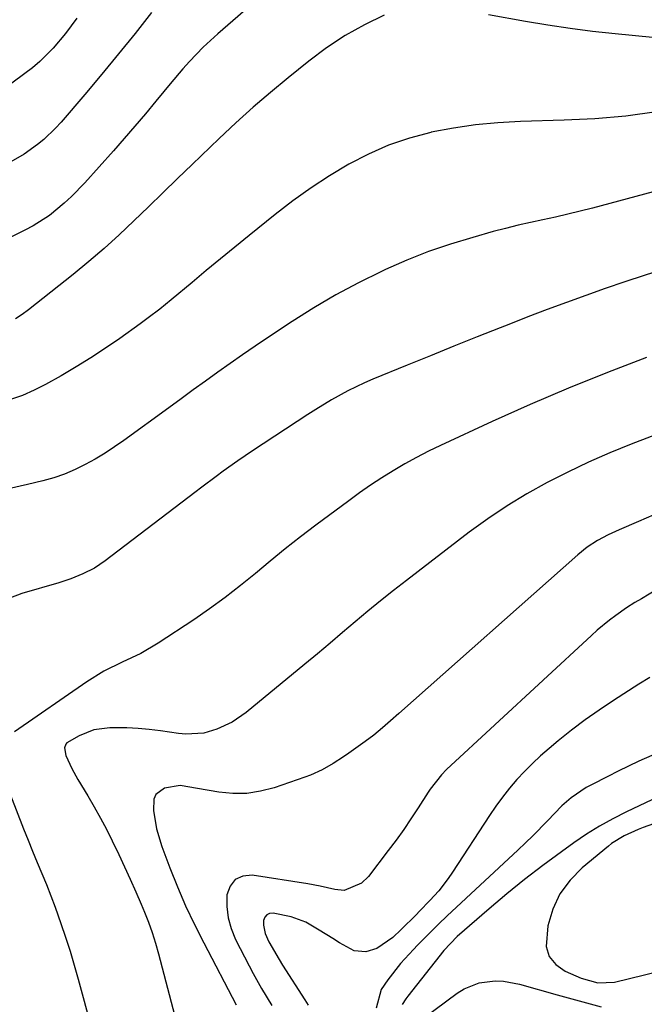
# Model space of a CAD drawing. Units: inches. Extents: x 1831092 to 1836547, y 468613 to 473893.
# Drawn here: x 1833612 to 1833759, y 471840 to 472071 of the extents above; entities that cross this region are included whole.
import ezdxf

# ---------------------------------------------------------------- set-up
doc = ezdxf.new("R2010")
doc.units = ezdxf.units.IN
doc.header["$MEASUREMENT"] = 0
doc.layers.add('7', color=7, linetype='Continuous')
doc.layers.add('8', color=7, linetype='Continuous')

msp = doc.modelspace()

# ---------------------------------------------------------------- linework, layer by layer
at = {"layer": '7', "color": 18}
for points in [[(1833686.31, 472091.52, 1944), (1833658.68, 472067.52, 1944), (1833656.96, 472065.97, 1944), (1833655.27, 472064.37, 1944), (1833652.06, 472061.03, 1944), (1833650.52, 472059.3, 1944), (1833647.49, 472055.78, 1944), (1833646.01, 472053.99, 1944), (1833644.14, 472051.7, 1944), (1833641.72, 472048.77, 1944), (1833639.27, 472045.86, 1944), (1833636.77, 472042.99, 1944), (1833634.26, 472040.14, 1944), (1833627.54, 472032.64, 1944), (1833624.39, 472029.39, 1944), (1833622.73, 472027.86, 1944), (1833619.22, 472025, 1944), (1833615.44, 472022.57, 1944), (1833613.45, 472021.5, 1944), (1833604.63, 472017.19, 1944)], [(1833625.63, 472071.2, 1948), (1833624.36, 472069.36, 1948), (1833623.03, 472067.56, 1948), (1833620.14, 472064.14, 1948), (1833616.96, 472061, 1948), (1833615.25, 472059.56, 1948), (1833613.49, 472058.19, 1948), (1833602.13, 472049.85, 1948)], [(1833643.15, 472072.47, 1946), (1833639.31, 472067.62, 1946), (1833635.43, 472062.81, 1946), (1833631.49, 472058.04, 1946), (1833627.5, 472053.32, 1946), (1833621.96, 472046.83, 1946), (1833620.67, 472045.42, 1946), (1833617.9, 472042.78, 1946), (1833616.42, 472041.57, 1946), (1833613.29, 472039.35, 1946), (1833609.11, 472036.91, 1946)], [(1833697.67, 472071.91, 1942), (1833693.01, 472069.61, 1942), (1833688.48, 472067.09, 1942), (1833684.17, 472064.22, 1942), (1833679.99, 472061.12, 1942), (1833675.15, 472057.22, 1942), (1833671, 472053.8, 1942), (1833666.92, 472050.3, 1942), (1833662.93, 472046.69, 1942), (1833659.01, 472043.01, 1942), (1833652.64, 472036.88, 1942), (1833649.23, 472033.59, 1942), (1833645.82, 472030.29, 1942), (1833642.41, 472026.99, 1942), (1833639.01, 472023.69, 1942), (1833635.57, 472020.44, 1942), (1833632.06, 472017.26, 1942), (1833628.46, 472014.18, 1942), (1833624.8, 472011.17, 1942), (1833614.36, 472002.85, 1942), (1833612.86, 472001.75, 1942), (1833611.3, 472000.73, 1942)], [(1833783.23, 472071.64, 1942), (1833779.39, 472069.56, 1942), (1833777.35, 472068.75, 1942), (1833773.16, 472067.5, 1942), (1833770.42, 472066.96, 1942), (1833767.95, 472066.65, 1942), (1833763, 472066.48, 1942), (1833760.51, 472066.62, 1942), (1833751.72, 472067.49, 1942), (1833746.45, 472068.07, 1942), (1833741.2, 472068.73, 1942), (1833735.97, 472069.52, 1942), (1833730.74, 472070.4, 1942), (1833722.11, 472071.95, 1942)], [(1833775.69, 472034.6, 1938), (1833746.44, 472026.71, 1938), (1833743.55, 472025.96, 1938), (1833740.65, 472025.25, 1938), (1833737.74, 472024.59, 1938), (1833734.82, 472023.97, 1938), (1833731.9, 472023.34, 1938), (1833728.99, 472022.67, 1938), (1833726.09, 472021.95, 1938), (1833723.2, 472021.18, 1938), (1833718.42, 472019.85, 1938), (1833713.19, 472018.27, 1938), (1833708.03, 472016.51, 1938), (1833702.96, 472014.5, 1938), (1833697.95, 472012.32, 1938), (1833696.98, 472011.87, 1938), (1833691.6, 472009.22, 1938), (1833686.31, 472006.41, 1938), (1833681.15, 472003.37, 1938), (1833676.08, 472000.16, 1938), (1833670.33, 471996.35, 1938), (1833667.39, 471994.37, 1938), (1833664.46, 471992.37, 1938), (1833661.56, 471990.34, 1938), (1833658.68, 471988.28, 1938), (1833655.81, 471986.2, 1938), (1833652.94, 471984.12, 1938), (1833650.08, 471982.04, 1938), (1833647.21, 471979.95, 1938), (1833636.7, 471972.31, 1938), (1833634.5, 471970.78, 1938), (1833632.27, 471969.31, 1938), (1833629.97, 471967.93, 1938), (1833627.63, 471966.62, 1938), (1833625.23, 471965.46, 1938), (1833622.78, 471964.42, 1938), (1833620.25, 471963.57, 1938), (1833617.68, 471962.85, 1938), (1833614.08, 471961.98, 1938), (1833609.67, 471960.97, 1938)], [(1833763.13, 472012.42, 1936), (1833758.54, 472010.94, 1936), (1833753.97, 472009.42, 1936), (1833749.41, 472007.85, 1936), (1833744.86, 472006.25, 1936), (1833740.33, 472004.6, 1936), (1833735.81, 472002.93, 1936), (1833731.31, 472001.21, 1936), (1833726.81, 471999.46, 1936), (1833724.84, 471998.69, 1936), (1833719.38, 471996.52, 1936), (1833713.92, 471994.34, 1936), (1833708.47, 471992.14, 1936), (1833703.02, 471989.93, 1936), (1833694.99, 471986.65, 1936), (1833693, 471985.8, 1936), (1833689.11, 471983.92, 1936), (1833685.32, 471981.82, 1936), (1833681.62, 471979.57, 1936), (1833679.79, 471978.4, 1936), (1833666.82, 471969.87, 1936), (1833663.36, 471967.54, 1936), (1833659.95, 471965.12, 1936), (1833658.27, 471963.88, 1936), (1833654.92, 471961.38, 1936), (1833653.26, 471960.12, 1936), (1833632.28, 471944.1, 1936), (1833629.78, 471942.41, 1936), (1833627.1, 471941.02, 1936), (1833624.29, 471939.87, 1936), (1833621.41, 471938.93, 1936), (1833612.75, 471936.46, 1936), (1833607.36, 471934.42, 1936)], [(1833759.05, 471991.68, 1934), (1833749.91, 471988.19, 1934), (1833740.83, 471984.55, 1934), (1833731.83, 471980.69, 1934), (1833722.9, 471976.7, 1934), (1833710.83, 471971.12, 1934), (1833708.01, 471969.76, 1934), (1833705.21, 471968.32, 1934), (1833702.47, 471966.8, 1934), (1833699.76, 471965.21, 1934), (1833697.1, 471963.53, 1934), (1833694.47, 471961.81, 1934), (1833691.89, 471960.02, 1934), (1833689.34, 471958.18, 1934), (1833681.62, 471952.43, 1934), (1833678.02, 471949.7, 1934), (1833674.45, 471946.91, 1934), (1833670.95, 471944.06, 1934), (1833667.48, 471941.16, 1934), (1833663.98, 471938.29, 1934), (1833660.42, 471935.51, 1934), (1833656.76, 471932.86, 1934), (1833653.03, 471930.31, 1934), (1833644.71, 471924.83, 1934), (1833640.61, 471922.4, 1934), (1833636.31, 471920.35, 1934), (1833632.02, 471918.29, 1934), (1833627.98, 471915.79, 1934), (1833611.09, 471904.08, 1934)], [(1833788.88, 471984.22, 1932), (1833755.52, 471971.4, 1932), (1833750.49, 471969.37, 1932), (1833745.52, 471967.22, 1932), (1833740.62, 471964.89, 1932), (1833735.78, 471962.45, 1932), (1833731.06, 471959.8, 1932), (1833726.43, 471957, 1932), (1833721.95, 471953.97, 1932), (1833717.57, 471950.79, 1932), (1833702.84, 471939.5, 1932), (1833699.8, 471937.13, 1932), (1833696.78, 471934.73, 1932), (1833693.8, 471932.29, 1932), (1833690.85, 471929.81, 1932), (1833687.91, 471927.32, 1932), (1833684.96, 471924.83, 1932), (1833682, 471922.36, 1932), (1833679.04, 471919.9, 1932), (1833665.34, 471908.59, 1932), (1833662.06, 471906.34, 1932), (1833658.43, 471904.72, 1932), (1833655.44, 471903.73, 1932), (1833651.17, 471903.48, 1932), (1833649.46, 471903.67, 1932), (1833645.22, 471904.28, 1932), (1833642.62, 471904.59, 1932), (1833640.01, 471904.83, 1932), (1833637.4, 471904.96, 1932), (1833633.35, 471905.01, 1932), (1833629.65, 471904.54, 1932), (1833626.2, 471903.15, 1932), (1833623.35, 471901.48, 1932), (1833623.06, 471901.16, 1932), (1833622.76, 471900.34, 1932), (1833623.05, 471898.53, 1932), (1833624.52, 471895.48, 1932), (1833625.9, 471892.93, 1932), (1833628.22, 471889.05, 1932), (1833629.73, 471886.47, 1932), (1833631.19, 471883.87, 1932), (1833632.58, 471881.23, 1932), (1833633.92, 471878.57, 1932), (1833635.49, 471875.33, 1932), (1833636.86, 471872.45, 1932), (1833638.18, 471869.53, 1932), (1833639.47, 471866.61, 1932), (1833640.73, 471863.67, 1932), (1833641.5, 471861.86, 1932), (1833642.45, 471859.46, 1932), (1833643.34, 471857.05, 1932), (1833644.11, 471854.59, 1932), (1833644.82, 471852.11, 1932), (1833651.13, 471827.96, 1932)], [(1833761.5, 471937.36, 1928), (1833757.88, 471935.2, 1928), (1833756.38, 471934.31, 1928), (1833754.41, 471933.09, 1928), (1833751.88, 471931.3, 1928), (1833750.4, 471930.2, 1928), (1833747.55, 471927.88, 1928), (1833746.17, 471926.65, 1928), (1833712.27, 471895.23, 1928), (1833711.05, 471894.02, 1928), (1833708.39, 471890.66, 1928), (1833707.92, 471889.94, 1928), (1833705.58, 471886.26, 1928), (1833703.91, 471883.71, 1928), (1833702.21, 471881.2, 1928), (1833700.43, 471878.73, 1928), (1833698.61, 471876.29, 1928), (1833693.95, 471870.2, 1928), (1833692.36, 471868.6, 1928), (1833688.28, 471866.93, 1928), (1833686.08, 471867.12, 1928), (1833682.65, 471867.94, 1928), (1833679.78, 471868.46, 1928), (1833666.74, 471870.51, 1928), (1833664.56, 471870.25, 1928), (1833662.77, 471869.47, 1928), (1833661.59, 471867.93, 1928), (1833660.81, 471865.87, 1928), (1833660.81, 471863.17, 1928), (1833661.09, 471860.52, 1928), (1833661.82, 471857.97, 1928), (1833662.84, 471855.47, 1928), (1833666.03, 471849.23, 1928), (1833666.97, 471847.45, 1928), (1833668.93, 471843.93, 1928), (1833671.31, 471839.95, 1928)], [(1833759.83, 471916.79, 1926), (1833757.29, 471915.2, 1926), (1833751.31, 471911.39, 1926), (1833747.97, 471909.17, 1926), (1833744.69, 471906.88, 1926), (1833741.5, 471904.45, 1926), (1833738.38, 471901.95, 1926), (1833736.26, 471900.19, 1926), (1833734.28, 471898.46, 1926), (1833732.34, 471896.67, 1926), (1833730.5, 471894.8, 1926), (1833728.7, 471892.87, 1926), (1833727, 471890.86, 1926), (1833725.35, 471888.8, 1926), (1833723.8, 471886.68, 1926), (1833722.32, 471884.5, 1926), (1833713.66, 471871.17, 1926), (1833712.64, 471869.69, 1926), (1833710.41, 471866.84, 1926), (1833708.33, 471864.54, 1926), (1833705.92, 471862.03, 1926), (1833705.1, 471861.21, 1926), (1833701.63, 471857.79, 1926), (1833699.64, 471855.88, 1926), (1833695.9, 471853.34, 1926), (1833693.36, 471852.53, 1926), (1833690.63, 471852.77, 1926), (1833687.16, 471854.68, 1926), (1833685.59, 471855.66, 1926), (1833682.44, 471857.61, 1926), (1833679.27, 471859.47, 1926), (1833675.87, 471860.77, 1926), (1833671.66, 471861.61, 1926), (1833670.81, 471861.52, 1926), (1833670.13, 471861.23, 1926), (1833669.67, 471860.64, 1926), (1833669.37, 471859.85, 1926), (1833669.37, 471858.81, 1926), (1833669.77, 471856.8, 1926), (1833670.65, 471854.9, 1926), (1833673.01, 471850.75, 1926), (1833673.85, 471849.4, 1926), (1833679.05, 471841.3, 1926), (1833679.85, 471840.03, 1926)], [(1833760.29, 471898.54, 1924), (1833757.31, 471897.17, 1924), (1833754.88, 471896.02, 1924), (1833752.46, 471894.83, 1924), (1833750.04, 471893.63, 1924), (1833746.16, 471891.67, 1924), (1833744.92, 471890.99, 1924), (1833741.42, 471888.6, 1924), (1833739.28, 471886.73, 1924), (1833735.88, 471883.24, 1924), (1833732.48, 471879.74, 1924), (1833730.73, 471878.04, 1924), (1833728.96, 471876.37, 1924), (1833712.36, 471860.98, 1924), (1833710.34, 471859.06, 1924), (1833707.41, 471856.08, 1924), (1833705.47, 471854.08, 1924), (1833704.5, 471853.07, 1924), (1833701.43, 471849.8, 1924), (1833698.46, 471846, 1924), (1833696.97, 471843.74, 1924), (1833695.77, 471839.39, 1924)], [(1833608.79, 471892.67, 1934), (1833613.2, 471881.34, 1934), (1833614.24, 471878.72, 1934), (1833615.29, 471876.1, 1934), (1833616.37, 471873.49, 1934), (1833617.46, 471870.89, 1934), (1833618.54, 471868.28, 1934), (1833619.58, 471865.66, 1934), (1833620.57, 471863.01, 1934), (1833621.93, 471859.21, 1934), (1833623.02, 471855.97, 1934), (1833624.08, 471852.7, 1934), (1833625.06, 471849.42, 1934), (1833625.99, 471846.12, 1934), (1833629.11, 471834.67, 1934)], [(1833760.36, 471888.15, 1922), (1833754.42, 471885.32, 1922), (1833751.22, 471883.7, 1922), (1833748.08, 471881.96, 1922), (1833745.04, 471880.06, 1922), (1833742.07, 471878.04, 1922), (1833739.16, 471875.95, 1922), (1833734.82, 471872.76, 1922), (1833730.54, 471869.48, 1922), (1833726.36, 471866.09, 1922), (1833722.23, 471862.63, 1922), (1833714.7, 471856.12, 1922), (1833711.59, 471852.83, 1922), (1833703.18, 471842.16, 1922), (1833702.71, 471841.53, 1922), (1833701.88, 471840.21, 1922)], [(1833706.83, 471837, 1922), (1833714.73, 471842.89, 1922), (1833716.35, 471843.91, 1922), (1833719.85, 471845.29, 1922), (1833723.66, 471845.75, 1922), (1833725.57, 471845.7, 1922), (1833729.35, 471845.01, 1922), (1833738.15, 471842.5, 1922), (1833740.72, 471841.78, 1922), (1833743.3, 471841.07, 1922), (1833745.88, 471840.38, 1922), (1833748.46, 471839.7, 1922)]]:
    msp.add_polyline3d(points, dxfattribs=at)
at = {"layer": '8', "color": 18}
for points in [[(1833761.41, 472049.22, 1940), (1833754.22, 472048.25, 1940), (1833747, 472047.63, 1940), (1833739.76, 472047.25, 1940), (1833729.53, 472046.98, 1940), (1833724.28, 472046.69, 1940), (1833719.05, 472046.2, 1940), (1833713.85, 472045.42, 1940), (1833708.68, 472044.44, 1940), (1833708.58, 472044.42, 1940), (1833703.56, 472043.08, 1940), (1833698.67, 472041.44, 1940), (1833693.94, 472039.36, 1940), (1833689.33, 472036.97, 1940), (1833684.87, 472034.27, 1940), (1833680.51, 472031.43, 1940), (1833676.28, 472028.39, 1940), (1833672.14, 472025.22, 1940), (1833666, 472020.29, 1940), (1833662.64, 472017.57, 1940), (1833659.29, 472014.83, 1940), (1833655.96, 472012.07, 1940), (1833652.64, 472009.29, 1940), (1833647.78, 472005.19, 1940), (1833645.11, 472003.04, 1940), (1833642.36, 472000.98, 1940), (1833641.44, 472000.3, 1940), (1833640.51, 471999.63, 1940), (1833635.72, 471996.2, 1940), (1833632.37, 471993.88, 1940), (1833628.96, 471991.63, 1940), (1833625.48, 471989.49, 1940), (1833621.96, 471987.43, 1940), (1833618.34, 471985.4, 1940), (1833615.66, 471984.04, 1940), (1833612.92, 471982.83, 1940), (1833610.09, 471981.87, 1940)], [(1833760.81, 471954.84, 1930), (1833757.23, 471953.3, 1930), (1833752.67, 471951.39, 1930), (1833750.09, 471950.2, 1930), (1833747.58, 471948.85, 1930), (1833745.2, 471947.3, 1930), (1833742.98, 471945.52, 1930), (1833701.07, 471908.38, 1930), (1833699.14, 471906.67, 1930), (1833697.21, 471904.96, 1930), (1833695.24, 471903.3, 1930), (1833693.18, 471901.77, 1930), (1833689.36, 471899.08, 1930), (1833688.14, 471898.24, 1930), (1833685.66, 471896.64, 1930), (1833683.1, 471895.16, 1930), (1833680.42, 471893.94, 1930), (1833679.04, 471893.42, 1930), (1833671.86, 471890.97, 1930), (1833668.66, 471890.14, 1930), (1833665.44, 471889.64, 1930), (1833662.17, 471889.62, 1930), (1833658.88, 471889.92, 1930), (1833653.88, 471890.77, 1930), (1833649.86, 471891.51, 1930), (1833646.16, 471890.88, 1930), (1833644.14, 471889.41, 1930), (1833643.69, 471888.3, 1930), (1833643.62, 471885.65, 1930), (1833644.29, 471881.35, 1930), (1833645.55, 471877.19, 1930), (1833647.43, 471872.24, 1930), (1833649.23, 471867.76, 1930), (1833651.14, 471863.33, 1930), (1833653.2, 471858.96, 1930), (1833655.37, 471854.65, 1930), (1833663, 471840.16, 1930)], [(1833767.98, 471885.11, 1920), (1833758.28, 471881.65, 1920), (1833757.14, 471881.21, 1920), (1833753.81, 471879.67, 1920), (1833750.91, 471877.88, 1920), (1833750.15, 471877.29, 1920), (1833744.03, 471872.23, 1920), (1833741.18, 471869.33, 1920), (1833738.81, 471866.15, 1920), (1833737.15, 471862.55, 1920), (1833735.95, 471858.67, 1920), (1833735.59, 471853.82, 1920), (1833736.26, 471851.46, 1920), (1833737.83, 471849.57, 1920), (1833739.99, 471848, 1920), (1833743.79, 471846.36, 1920), (1833747.65, 471845.25, 1920), (1833751.6, 471845.43, 1920), (1833762.09, 471848.03, 1920)]]:
    msp.add_polyline3d(points, dxfattribs=at)

doc.saveas('drawing.dxf')
